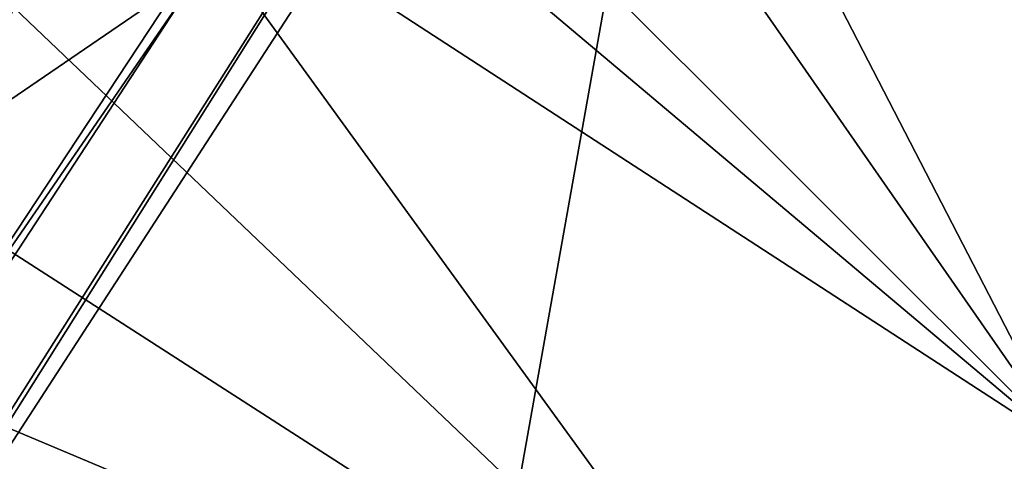
# Model space of a CAD drawing. Units: metres. Extents: x 71246 to 71886, y 348485 to 349008.
# Drawn here: x 71422 to 71444, y 348692 to 348701 of the extents above; entities that cross this region are included whole.
import ezdxf

# ---------------------------------------------------------------- set-up
doc = ezdxf.new("R2010")
doc.units = ezdxf.units.M
for name, color, linetype in [('FacadeFaces', 250, 'Continuous'), ('FloorBoundary', 4, 'Continuous'), ('FloorFaces', 250, 'Continuous'), ('OuterEaves', 4, 'Continuous'), ('RoofFaces', 250, 'Continuous')]:
    doc.layers.add(name, color=color, linetype=linetype)

msp = doc.modelspace()

# ---------------------------------------------------------------- linework, layer by layer
at = {"layer": 'FacadeFaces'}
for points in [[(71419.202, 348692.163, 282.61), (71425.683, 348701.988, 283.24), (71425.683, 348701.988, 283.44), (71419.202, 348692.163, 282.61)], [(71419.202, 348692.163, 282.41), (71425.683, 348701.988, 283.24), (71419.202, 348692.163, 282.61), (71419.202, 348692.163, 282.41)], [(71425.683, 348701.988, 284.549), (71425.683, 348701.988, 283.24), (71419.202, 348692.163, 283.715), (71425.683, 348701.988, 284.549)], [(71425.683, 348701.988, 283.24), (71419.202, 348692.163, 282.41), (71419.202, 348692.163, 283.715), (71425.683, 348701.988, 283.24)], [(71419.436, 348692.017, 283.715), (71425.85, 348701.821, 283.24), (71425.85, 348701.821, 284.549), (71419.436, 348692.017, 283.715)], [(71419.436, 348692.017, 282.41), (71425.85, 348701.821, 283.24), (71419.436, 348692.017, 283.715), (71419.436, 348692.017, 282.41)]]:
    msp.add_3dface(points, dxfattribs=at)
at = {"layer": 'FloorBoundary'}
for points in [[(71414.421, 348679.287, 281.72), (71419.436, 348692.017, 282.41), (71425.85, 348701.821, 283.24), (71428.608, 348705.042, 283.59), (71435.18, 348710.896, 283.9), (71436.696, 348712.695, 283.93), (71436.862, 348713.69, 283.97), (71436.7, 348714.439, 284.07), (71436.339, 348715.099, 284.138), (71436.11, 348714.941, 284.137), (71436.476, 348714.309, 284.07)], [(71414.217, 348679.408, 281.72), (71419.202, 348692.163, 282.41), (71425.683, 348701.988, 283.24), (71428.48, 348705.195, 283.59), (71435.006, 348711.063, 283.9), (71436.478, 348712.76, 283.93), (71436.635, 348713.661, 283.97), (71436.476, 348714.309, 284.07), (71436.11, 348714.941, 284.137), (71433.98, 348713.493, 284.137)], [(71436.476, 348714.309, 284.07), (71436.635, 348713.661, 283.97), (71436.478, 348712.76, 283.93), (71435.006, 348711.063, 283.9), (71428.48, 348705.195, 283.59), (71425.683, 348701.988, 283.24), (71419.202, 348692.163, 282.41), (71414.217, 348679.408, 281.72)]]:
    msp.add_polyline3d(points, dxfattribs=at)
at = {"layer": 'FloorFaces'}
for points in [[(71526.338, 348682.755, 277.184), (71437.567, 348715.947, 277.522), (71499.847, 348716.98, 277.5), (71526.338, 348682.755, 277.184)], [(71422.304, 348630.284, 277.5), (71410.829, 348674.68, 277.4), (71437.567, 348715.947, 277.522), (71422.304, 348630.284, 277.5)], [(71437.567, 348715.947, 277.522), (71410.829, 348674.68, 277.4), (71436.11, 348714.941, 277.5), (71437.567, 348715.947, 277.522)], [(71422.304, 348630.284, 277.5), (71437.567, 348715.947, 277.522), (71526.338, 348682.755, 277.184), (71422.304, 348630.284, 277.5)], [(71436.11, 348714.941, 277.5), (71410.829, 348674.68, 277.4), (71410.872, 348675.088, 277.4), (71436.11, 348714.941, 277.5)], [(71436.11, 348714.941, 277.5), (71410.872, 348675.088, 277.4), (71422.062, 348701.465, 277.5), (71436.11, 348714.941, 277.5)], [(71419.467, 348697.732, 282.76), (71425.683, 348701.988, 283.24), (71419.202, 348692.163, 282.41), (71419.467, 348697.732, 282.76)], [(71425.683, 348701.988, 283.24), (71425.85, 348701.821, 283.24), (71419.202, 348692.163, 282.41), (71425.683, 348701.988, 283.24)], [(71422.062, 348701.465, 283.08), (71425.683, 348701.988, 283.24), (71419.467, 348697.732, 282.76), (71422.062, 348701.465, 283.08)], [(71419.202, 348692.163, 282.41), (71425.85, 348701.821, 283.24), (71419.436, 348692.017, 282.41), (71419.202, 348692.163, 282.41)]]:
    msp.add_3dface(points, dxfattribs=at)
at = {"layer": 'OuterEaves'}
for points in [[(71414.421, 348679.287, 283.019), (71419.436, 348692.017, 283.715), (71425.85, 348701.821, 284.549), (71428.608, 348705.042, 284.897), (71435.18, 348710.896, 285.203), (71436.696, 348712.695, 285.233), (71436.862, 348713.69, 285.269), (71436.7, 348714.439, 285.371), (71436.339, 348715.099, 285.44), (71436.11, 348714.941, 285.44), (71436.476, 348714.309, 285.371)], [(71414.217, 348679.408, 281.92), (71419.202, 348692.163, 282.61), (71425.683, 348701.988, 283.44), (71428.48, 348705.195, 283.79), (71435.006, 348711.063, 284.1), (71436.478, 348712.76, 284.13), (71436.635, 348713.661, 284.17), (71436.476, 348714.309, 284.27), (71436.11, 348714.941, 284.337), (71433.98, 348713.493, 284.337)], [(71436.476, 348714.309, 285.371), (71436.635, 348713.661, 285.269), (71436.478, 348712.76, 285.233), (71435.006, 348711.063, 285.203), (71428.48, 348705.195, 284.897), (71425.683, 348701.988, 284.549), (71419.202, 348692.163, 283.715), (71414.217, 348679.408, 283.019)]]:
    msp.add_polyline3d(points, dxfattribs=at)
at = {"layer": 'RoofFaces'}
for points in [[(71442.952, 348723.535, 278), (71452.527, 348697.138, 278.5), (71446.7, 348724.043, 278), (71442.952, 348723.535, 278)], [(71439.55, 348721.735, 278), (71452.527, 348697.138, 278.5), (71442.952, 348723.535, 278), (71439.55, 348721.735, 278)], [(71437.439, 348720.66, 277.995), (71452.527, 348697.138, 278.5), (71439.55, 348721.735, 278), (71437.439, 348720.66, 277.995)], [(71437.567, 348715.947, 278.022), (71452.527, 348697.138, 278.5), (71437.439, 348720.66, 277.995), (71437.567, 348715.947, 278.022)], [(71436.11, 348714.941, 278), (71452.527, 348697.138, 278.5), (71437.567, 348715.947, 278.022), (71436.11, 348714.941, 278)], [(71433.98, 348713.493, 278), (71452.527, 348697.138, 278.5), (71436.11, 348714.941, 278), (71433.98, 348713.493, 278)], [(71431.472, 348711.532, 278), (71445.163, 348691.818, 278.5), (71433.98, 348713.493, 278), (71431.472, 348711.532, 278)], [(71445.163, 348691.818, 278.5), (71452.527, 348697.138, 278.5), (71433.98, 348713.493, 278), (71445.163, 348691.818, 278.5)], [(71428.295, 348708.682, 278), (71445.163, 348691.818, 278.5), (71431.472, 348711.532, 278), (71428.295, 348708.682, 278)], [(71426.869, 348707.243, 278), (71445.163, 348691.818, 278.5), (71428.295, 348708.682, 278), (71426.869, 348707.243, 278)], [(71424.854, 348705.03, 278), (71445.163, 348691.818, 278.5), (71426.869, 348707.243, 278), (71424.854, 348705.03, 278)], [(71422.062, 348701.465, 278), (71439.472, 348684.857, 278.5), (71424.854, 348705.03, 278), (71422.062, 348701.465, 278)], [(71439.472, 348684.857, 278.5), (71445.163, 348691.818, 278.5), (71424.854, 348705.03, 278), (71439.472, 348684.857, 278.5)], [(71419.202, 348692.163, 282.61), (71425.683, 348701.988, 283.44), (71419.467, 348697.732, 282.96), (71419.202, 348692.163, 282.61)], [(71419.202, 348692.163, 283.715), (71425.85, 348701.821, 284.549), (71425.683, 348701.988, 284.549), (71419.202, 348692.163, 283.715)], [(71419.467, 348697.732, 282.96), (71425.683, 348701.988, 283.44), (71422.062, 348701.465, 283.28), (71419.467, 348697.732, 282.96)], [(71419.436, 348692.017, 283.715), (71425.85, 348701.821, 284.549), (71419.202, 348692.163, 283.715), (71419.436, 348692.017, 283.715)], [(71419.467, 348697.732, 278), (71439.472, 348684.857, 278.5), (71422.062, 348701.465, 278), (71419.467, 348697.732, 278)], [(71490.096, 348694.91, 278.5), (71461.141, 348700.454, 278.5), (71435.703, 348676.918, 278.5), (71490.096, 348694.91, 278.5)], [(71435.703, 348676.918, 278.5), (71461.141, 348700.454, 278.5), (71445.163, 348691.818, 278.5), (71435.703, 348676.918, 278.5)], [(71417.291, 348694.2, 278), (71439.472, 348684.857, 278.5), (71419.467, 348697.732, 278), (71417.291, 348694.2, 278)], [(71490.096, 348694.91, 278.5), (71435.703, 348676.918, 278.5), (71461.859, 348631.31, 278.5), (71490.096, 348694.91, 278.5)], [(71415.997, 348691.73, 278), (71439.472, 348684.857, 278.5), (71417.291, 348694.2, 278), (71415.997, 348691.73, 278)], [(71435.703, 348676.918, 278.5), (71445.163, 348691.818, 278.5), (71439.472, 348684.857, 278.5), (71435.703, 348676.918, 278.5)], [(71414.759, 348688.657, 278), (71435.703, 348676.918, 278.5), (71415.997, 348691.73, 278), (71414.759, 348688.657, 278)], [(71435.703, 348676.918, 278.5), (71439.472, 348684.857, 278.5), (71415.997, 348691.73, 278), (71435.703, 348676.918, 278.5)]]:
    msp.add_3dface(points, dxfattribs=at)

doc.saveas('drawing.dxf')
